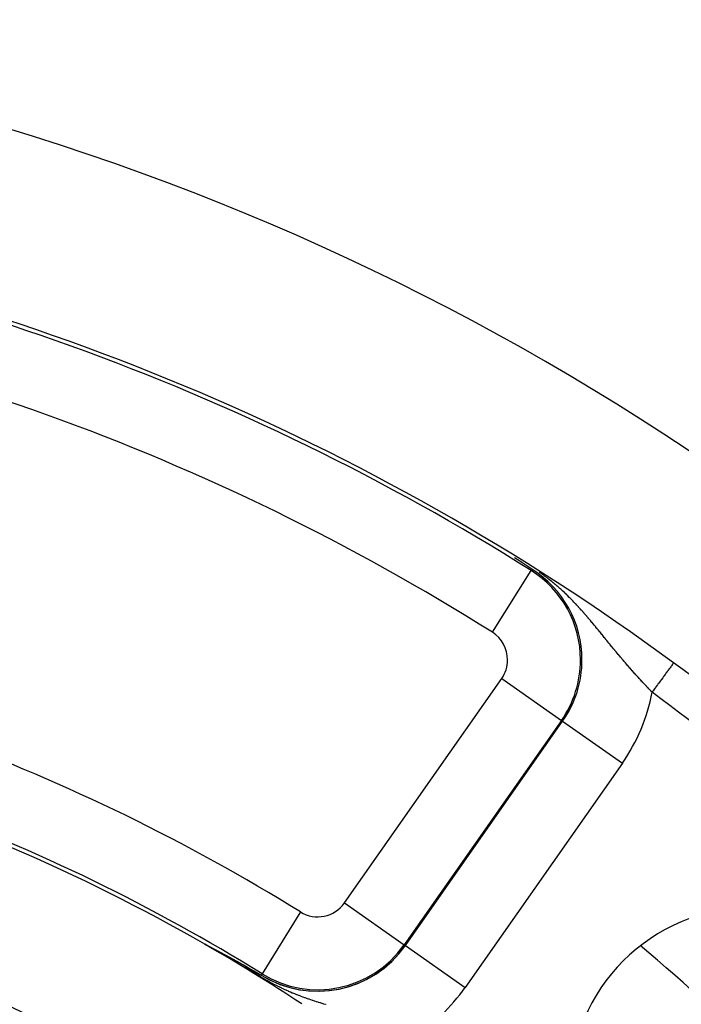
# Model space of a CAD drawing. Extents: x 24 to 816, y -336 to 283.
# Drawn here: x 767 to 785, y 20 to 47 of the extents above; entities that cross this region are included whole.
import ezdxf

# ---------------------------------------------------------------- set-up
doc = ezdxf.new("R2010")
doc.units = 0
doc.linetypes.add('DASHED', pattern=[11.05, 8.7, -2.35])
doc.layers.get('0').update_dxf_attribs({"linetype": 'CONTINUOUS'})
doc.layers.add('NEVIDI', color=4, linetype='DASHED')

msp = doc.modelspace()

# ---------------------------------------------------------------- linework, layer by layer
at = {"color": 2}
for p, q in [((780.331892, 31.754694), (780.217446, 31.829964)), ((780.467904, 31.664701), (780.331892, 31.754694)), ((780.604944, 31.573459), (780.467904, 31.664701)), ((780.69633, 31.51231), (780.604944, 31.573459)), ((771.722624, 21.241163), (771.723682, 21.240688)), ((771.723682, 21.240688), (771.724842, 21.240158)), ((771.727939, 21.236083), (771.724477, 21.238232)), ((771.724842, 21.240158), (771.726098, 21.239575)), ((771.726098, 21.239575), (771.727448, 21.238941)), ((771.727448, 21.238941), (771.728886, 21.238258)), ((771.729476, 21.235184), (771.727939, 21.236083)), ((771.728886, 21.238258), (771.730411, 21.237527)), ((771.730411, 21.237527), (771.731339, 21.23708)), ((771.731339, 21.23708), (771.733229, 21.236164)), ((771.733229, 21.236164), (771.73382, 21.235876)), ((771.73382, 21.235876), (771.735469, 21.23507)), ((771.735469, 21.23507), (771.737308, 21.234166)), ((771.737308, 21.234166), (771.739219, 21.233223)), ((771.739219, 21.233223), (771.741201, 21.23224)), ((771.741201, 21.23224), (771.743249, 21.231221)), ((771.743249, 21.231221), (771.745362, 21.230166)), ((771.745362, 21.230166), (771.747536, 21.229077)), ((771.747536, 21.229077), (771.749767, 21.227956)), ((771.749767, 21.227956), (771.752053, 21.226804)), ((771.752053, 21.226804), (771.754391, 21.225625)), ((771.754391, 21.225625), (771.755521, 21.225053)), ((771.755521, 21.225053), (771.756777, 21.224418)), ((771.756777, 21.224418), (771.759209, 21.223186)), ((771.759209, 21.223186), (771.761686, 21.221929)), ((771.761686, 21.221929), (771.763273, 21.221122)), ((771.763273, 21.221122), (771.764206, 21.220648)), ((771.764206, 21.220648), (771.766768, 21.219343)), ((771.766768, 21.219343), (771.76937, 21.218017)), ((771.76937, 21.218017), (771.772012, 21.216668)), ((771.772012, 21.216668), (771.774691, 21.215298)), ((771.774691, 21.215298), (771.777407, 21.213907)), ((771.777407, 21.213907), (771.780158, 21.212497)), ((771.780158, 21.212497), (771.78064, 21.21225)), ((771.78064, 21.21225), (771.782943, 21.211068)), ((771.782943, 21.211068), (771.78576, 21.20962)), ((771.78576, 21.20962), (771.788608, 21.208155)), ((771.788608, 21.208155), (771.791486, 21.206673)), ((771.791486, 21.206673), (771.794392, 21.205175)), ((771.794392, 21.205175), (771.795056, 21.204833)), ((771.795056, 21.204833), (771.797325, 21.203662)), ((771.797325, 21.203662), (771.800283, 21.202135)), ((771.800283, 21.202135), (771.803266, 21.200593)), ((771.803266, 21.200593), (771.806272, 21.199039)), ((771.806272, 21.199039), (771.807278, 21.198518)), ((771.807278, 21.198518), (771.809299, 21.197473)), ((771.809299, 21.197473), (771.812346, 21.195895)), ((771.812346, 21.195895), (771.815411, 21.194306)), ((771.815411, 21.194306), (771.818495, 21.192708)), ((771.818495, 21.192708), (771.821595, 21.1911)), ((771.821595, 21.1911), (771.824711, 21.189483)), ((771.824711, 21.189483), (771.827843, 21.187856)), ((771.827843, 21.187856), (771.830991, 21.186221)), ((771.830991, 21.186221), (771.834153, 21.184578)), ((771.834153, 21.184578), (771.834787, 21.184248)), ((771.834787, 21.184248), (771.837329, 21.182926)), ((771.837329, 21.182926), (771.840519, 21.181266)), ((771.840519, 21.181266), (771.843721, 21.179599)), ((771.843721, 21.179599), (771.846937, 21.177925)), ((771.846937, 21.177925), (771.850164, 21.176243)), ((771.850164, 21.176243), (771.853403, 21.174555)), ((771.853403, 21.174555), (771.856653, 21.17286)), ((771.856653, 21.17286), (771.859913, 21.171159)), ((771.859913, 21.171159), (771.861138, 21.170519)), ((771.861138, 21.170519), (771.862773, 21.169666)), ((771.862773, 21.169666), (771.863183, 21.169452)), ((771.863183, 21.169452), (771.866462, 21.167739)), ((771.866462, 21.167739), (771.869751, 21.166021)), ((771.869751, 21.166021), (771.871398, 21.16516)), ((771.871398, 21.16516), (771.873048, 21.164298)), ((771.873048, 21.164298), (771.876353, 21.16257)), ((771.876353, 21.16257), (771.879666, 21.160837)), ((771.879666, 21.160837), (771.882987, 21.1591)), ((771.882987, 21.1591), (771.886314, 21.157358)), ((771.886314, 21.157358), (771.889648, 21.155612)), ((771.889648, 21.155612), (771.89106, 21.154872)), ((771.89106, 21.154872), (771.89466, 21.152986)), ((771.89466, 21.152986), (771.896333, 21.152109)), ((771.896333, 21.152109), (771.899684, 21.150352)), ((771.899684, 21.150352), (771.903039, 21.148593)), ((771.903039, 21.148593), (771.906399, 21.14683)), ((771.906399, 21.14683), (771.909764, 21.145064)), ((771.909764, 21.145064), (771.913131, 21.143297)), ((771.913131, 21.143297), (771.916502, 21.141527)), ((771.916502, 21.141527), (771.919606, 21.139896)), ((771.919606, 21.139896), (771.919876, 21.139755)), ((771.919876, 21.139755), (771.923252, 21.137981)), ((771.923252, 21.137981), (771.926629, 21.136206)), ((771.926629, 21.136206), (771.92846, 21.135243)), ((771.92846, 21.135243), (771.930009, 21.134429)), ((771.930009, 21.134429), (771.933389, 21.132652)), ((771.933389, 21.132652), (771.936771, 21.130873)), ((771.936771, 21.130873), (771.940153, 21.129094)), ((771.940153, 21.129094), (771.943534, 21.127315)), ((771.943534, 21.127315), (771.946916, 21.125535)), ((771.946916, 21.125535), (771.948133, 21.124895)), ((771.948133, 21.124895), (771.950297, 21.123756)), ((771.950297, 21.123756), (771.953677, 21.121976)), ((771.953677, 21.121976), (771.957056, 21.120197)), ((771.957056, 21.120197), (771.960435, 21.118417)), ((771.960435, 21.118417), (771.962264, 21.117454)), ((771.962264, 21.117454), (771.963812, 21.116638)), ((771.963812, 21.116638), (771.967188, 21.114859)), ((771.967188, 21.114859), (771.970562, 21.113081)), ((771.970562, 21.113081), (771.973936, 21.111303)), ((771.973936, 21.111303), (771.976768, 21.10981)), ((771.976768, 21.10981), (771.977307, 21.109525)), ((771.977307, 21.109525), (771.980677, 21.107748)), ((771.980677, 21.107748), (771.984044, 21.105972)), ((771.984044, 21.105972), (771.98741, 21.104197)), ((771.98741, 21.104197), (771.990773, 21.102422)), ((771.990773, 21.102422), (771.994134, 21.100648)), ((771.994134, 21.100648), (771.996093, 21.099614)), ((771.996093, 21.099614), (771.997492, 21.098875)), ((771.997492, 21.098875), (772.000848, 21.097104)), ((772.000848, 21.097104), (772.004201, 21.095333)), ((772.004201, 21.095333), (772.005273, 21.094766)), ((772.005273, 21.094766), (772.007551, 21.093563)), ((772.007551, 21.093563), (772.010897, 21.091795)), ((772.010897, 21.091795), (772.014241, 21.090028)), ((772.014241, 21.090028), (772.017581, 21.088263)), ((772.017581, 21.088263), (772.020918, 21.086499)), ((772.020918, 21.086499), (772.024251, 21.084737)), ((772.024251, 21.084737), (772.02758, 21.082976)), ((772.02758, 21.082976), (772.030039, 21.081676)), ((772.030039, 21.081676), (772.033716, 21.07973)), ((772.033716, 21.07973), (772.034227, 21.07946)), ((772.034227, 21.07946), (772.037544, 21.077705)), ((772.037544, 21.077705), (772.040857, 21.075951)), ((772.040857, 21.075951), (772.044165, 21.0742)), ((772.044165, 21.0742), (772.047469, 21.072451)), ((772.047469, 21.072451), (772.050768, 21.070704)), ((772.050768, 21.070704), (772.053165, 21.069434)), ((772.053165, 21.069434), (772.054063, 21.068959)), ((772.054063, 21.068959), (772.057353, 21.067216)), ((772.057353, 21.067216), (772.060638, 21.065475)), ((772.060638, 21.065475), (772.062152, 21.064672)), ((772.062152, 21.064672), (772.063918, 21.063737)), ((772.063918, 21.063737), (772.067193, 21.062)), ((772.067193, 21.062), (772.070464, 21.060266)), ((772.070464, 21.060266), (772.073729, 21.058535)), ((772.073729, 21.058535), (772.076989, 21.056806)), ((772.076989, 21.056806), (772.080244, 21.055079)), ((777.193526, 21.221127), (777.194549, 21.220411)), ((777.227148, 21.197585), (777.228171, 21.196869)), ((772.080244, 21.055079), (772.083493, 21.053355)), ((772.083493, 21.053355), (772.086737, 21.051633)), ((772.086737, 21.051633), (772.089976, 21.049914)), ((772.089976, 21.049914), (772.090493, 21.049639)), ((772.090493, 21.049639), (772.093209, 21.048198)), ((772.093209, 21.048198), (772.096436, 21.046484)), ((772.096436, 21.046484), (772.097837, 21.045739)), ((772.097837, 21.045739), (772.099658, 21.044772)), ((772.099658, 21.044772), (772.102873, 21.043064)), ((772.102873, 21.043064), (772.106083, 21.041358)), ((772.106083, 21.041358), (772.109287, 21.039656)), ((772.109287, 21.039656), (772.112485, 21.037956)), ((772.112485, 21.037956), (772.115676, 21.036259)), ((772.115676, 21.036259), (772.118607, 21.0347)), ((772.118607, 21.0347), (772.118862, 21.034565)), ((772.118862, 21.034565), (772.122041, 21.032874)), ((772.122041, 21.032874), (772.125213, 21.031186)), ((772.125213, 21.031186), (772.12838, 21.029501)), ((772.12838, 21.029501), (772.131539, 21.027819)), ((772.131539, 21.027819), (772.131683, 21.027743)), ((772.131683, 21.027743), (772.134692, 21.026141)), ((772.134692, 21.026141), (772.137839, 21.024465)), ((772.137839, 21.024465), (772.140978, 21.022794)), ((772.140978, 21.022794), (772.144111, 21.021125)), ((772.144111, 21.021125), (772.146612, 21.019793)), ((772.146612, 21.019793), (772.147236, 21.01946)), ((772.147236, 21.01946), (772.150355, 21.017798)), ((772.150355, 21.017798), (772.153466, 21.01614)), ((772.153466, 21.01614), (772.15657, 21.014485)), ((772.15657, 21.014485), (772.159667, 21.012834)), ((772.159667, 21.012834), (772.162757, 21.011187)), ((772.162757, 21.011187), (772.165699, 21.009618)), ((772.165699, 21.009618), (772.165839, 21.009544)), ((772.165839, 21.009544), (772.168913, 21.007904)), ((772.168913, 21.007904), (772.17198, 21.006268)), ((772.17198, 21.006268), (772.17453, 21.004907)), ((772.17453, 21.004907), (772.175039, 21.004636)), ((772.175039, 21.004636), (772.17809, 21.003007)), ((772.17809, 21.003007), (772.181133, 21.001383)), ((772.181133, 21.001383), (772.184169, 20.999763)), ((772.184169, 20.999763), (772.187196, 20.998147)), ((772.187196, 20.998147), (772.190216, 20.996535)), ((772.190216, 20.996535), (772.193227, 20.994926)), ((772.193227, 20.994926), (772.19623, 20.993322)), ((772.19623, 20.993322), (772.199225, 20.991722)), ((772.199225, 20.991722), (772.199795, 20.991418)), ((772.199795, 20.991418), (772.202212, 20.990126)), ((772.202212, 20.990126), (772.205191, 20.988535)), ((772.205191, 20.988535), (772.208162, 20.986947)), ((772.208162, 20.986947), (772.211125, 20.985363)), ((772.211125, 20.985363), (772.212357, 20.984705)), ((772.212357, 20.984705), (772.214079, 20.983784)), ((772.214079, 20.983784), (772.217025, 20.982209)), ((772.217025, 20.982209), (772.219963, 20.980637)), ((772.219963, 20.980637), (772.222893, 20.97907)), ((772.222893, 20.97907), (772.225814, 20.977507)), ((772.225814, 20.977507), (772.228727, 20.975949)), ((772.228727, 20.975949), (772.229612, 20.975475)), ((772.229612, 20.975475), (772.233805, 20.973231)), ((772.233805, 20.973231), (772.234528, 20.972844)), ((772.234528, 20.972844), (772.237417, 20.971298)), ((772.237417, 20.971298), (772.240296, 20.969756)), ((772.240296, 20.969756), (772.243168, 20.968218)), ((772.243168, 20.968218), (772.24603, 20.966685)), ((772.24603, 20.966685), (772.248885, 20.965155)), ((772.248885, 20.965155), (772.251731, 20.963631)), ((772.251731, 20.963631), (772.254568, 20.96211)), ((772.254568, 20.96211), (772.256905, 20.960857)), ((772.256905, 20.960857), (772.257397, 20.960594)), ((772.257397, 20.960594), (772.260217, 20.959082)), ((772.260217, 20.959082), (772.263029, 20.957574)), ((772.263029, 20.957574), (772.265832, 20.956071)), ((772.265832, 20.956071), (772.267928, 20.954946)), ((772.267928, 20.954946), (772.268626, 20.954572)), ((772.268626, 20.954572), (772.271412, 20.953078)), ((772.271412, 20.953078), (772.274189, 20.951588)), ((772.274189, 20.951588), (772.276957, 20.950102)), ((772.276957, 20.950102), (772.279716, 20.948621)), ((772.279716, 20.948621), (772.282467, 20.947145)), ((772.282467, 20.947145), (772.283963, 20.946341)), ((772.283963, 20.946341), (772.285208, 20.945673)), ((772.285208, 20.945673), (772.287941, 20.944205)), ((772.287941, 20.944205), (772.290665, 20.942742)), ((772.290665, 20.942742), (772.29338, 20.941284)), ((772.29338, 20.941284), (772.296086, 20.93983)), ((772.296086, 20.93983), (772.298783, 20.938381)), ((772.298783, 20.938381), (772.30147, 20.936937)), ((772.30147, 20.936937), (772.302215, 20.936536)), ((772.302215, 20.936536), (772.304149, 20.935497)), ((772.304149, 20.935497), (772.306819, 20.934062)), ((772.306819, 20.934062), (772.30948, 20.932632)), ((772.30948, 20.932632), (772.31087, 20.931884)), ((772.31087, 20.931884), (772.312131, 20.931206)), ((772.312131, 20.931206), (772.314774, 20.929785)), ((772.314774, 20.929785), (772.317408, 20.928368)), ((772.317408, 20.928368), (772.320032, 20.926956)), ((772.320032, 20.926956), (772.322648, 20.925549)), ((772.322648, 20.925549), (772.325256, 20.924146)), ((772.325256, 20.924146), (772.327854, 20.922748)), ((772.327854, 20.922748), (772.330443, 20.921354)), ((772.330443, 20.921354), (772.333024, 20.919964)), ((772.333024, 20.919964), (772.335596, 20.91858)), ((772.335596, 20.91858), (772.336594, 20.918042)), ((772.336594, 20.918042), (772.337508, 20.91755)), ((772.337508, 20.91755), (772.340289, 20.916052)), ((772.340289, 20.916052), (772.340714, 20.915823)), ((772.340714, 20.915823), (772.34326, 20.914452)), ((772.34326, 20.914452), (772.345797, 20.913085)), ((772.345797, 20.913085), (772.348326, 20.911722)), ((772.348326, 20.911722), (772.350846, 20.910364)), ((772.350846, 20.910364), (772.353358, 20.90901)), ((772.353358, 20.90901), (772.355861, 20.90766)), ((772.355861, 20.90766), (772.358355, 20.906315)), ((772.358355, 20.906315), (772.360841, 20.904974)), ((772.360841, 20.904974), (772.363318, 20.903638)), ((772.363318, 20.903638), (772.363937, 20.903304)), ((772.363937, 20.903304), (772.365787, 20.902306)), ((772.365787, 20.902306), (772.368248, 20.900978)), ((772.368248, 20.900978), (772.3707, 20.899654)), ((772.3707, 20.899654), (772.371276, 20.899343)), ((772.371276, 20.899343), (772.373144, 20.898335)), ((772.373144, 20.898335), (772.375579, 20.89702)), ((772.375579, 20.89702), (772.378006, 20.895709)), ((772.378006, 20.895709), (772.380425, 20.894403)), ((772.380425, 20.894403), (772.382835, 20.893101)), ((772.382835, 20.893101), (772.385237, 20.891803)), ((772.385237, 20.891803), (772.387631, 20.890509)), ((772.387631, 20.890509), (772.390017, 20.88922)), ((772.390017, 20.88922), (772.390136, 20.889155)), ((772.390136, 20.889155), (772.392394, 20.887934)), ((772.392394, 20.887934), (772.394763, 20.886653)), ((772.394763, 20.886653), (772.397124, 20.885377)), ((772.397124, 20.885377), (772.399476, 20.884104)), ((772.399476, 20.884104), (772.401821, 20.882836)), ((772.401821, 20.882836), (772.404157, 20.881571)), ((772.404157, 20.881571), (772.406194, 20.880469)), ((772.406194, 20.880469), (772.406485, 20.880311)), ((772.406485, 20.880311), (772.408805, 20.879056)), ((772.408805, 20.879056), (772.411117, 20.877804)), ((772.411117, 20.877804), (772.413421, 20.876556)), ((772.413421, 20.876556), (772.415716, 20.875313)), ((772.415716, 20.875313), (772.416198, 20.875052)), ((772.416198, 20.875052), (772.418004, 20.874074)), ((772.418004, 20.874074), (772.420283, 20.872839)), ((772.420283, 20.872839), (772.422555, 20.871608)), ((772.422555, 20.871608), (772.424818, 20.870381)), ((772.424818, 20.870381), (772.427073, 20.869159)), ((772.427073, 20.869159), (772.429321, 20.86794)), ((772.429321, 20.86794), (772.43156, 20.866726)), ((772.43156, 20.866726), (772.433791, 20.865516)), ((772.433791, 20.865516), (772.436015, 20.864309)), ((772.436015, 20.864309), (772.43823, 20.863108)), ((772.43823, 20.863108), (772.440438, 20.86191)), ((772.440438, 20.86191), (772.441465, 20.861352)), ((772.441465, 20.861352), (772.441934, 20.861098)), ((772.441934, 20.861098), (772.443312, 20.860349)), ((772.443312, 20.860349), (772.444829, 20.859526)), ((772.444829, 20.859526), (772.447012, 20.858341)), ((772.447012, 20.858341), (772.449188, 20.85716)), ((772.449188, 20.85716), (772.451356, 20.855982)), ((772.451356, 20.855982), (772.453516, 20.854809)), ((772.453516, 20.854809), (772.455668, 20.85364)), ((772.455668, 20.85364), (772.457812, 20.852475)), ((772.457812, 20.852475), (772.459948, 20.851314)), ((772.459948, 20.851314), (772.462077, 20.850158)), ((772.462077, 20.850158), (772.464197, 20.849005)), ((772.464197, 20.849005), (772.46631, 20.847856)), ((772.46631, 20.847856), (772.467481, 20.84722)), ((772.467481, 20.84722), (772.468416, 20.846711)), ((772.468416, 20.846711), (772.470514, 20.845571)), ((772.470514, 20.845571), (772.472604, 20.844434)), ((772.472604, 20.844434), (772.474686, 20.843301)), ((772.474686, 20.843301), (772.476762, 20.842172)), ((772.476762, 20.842172), (772.477057, 20.842011)), ((772.477057, 20.842011), (772.478829, 20.841047)), ((772.478829, 20.841047), (772.48089, 20.839926)), ((772.48089, 20.839926), (772.482943, 20.838808)), ((772.482943, 20.838808), (772.484988, 20.837694)), ((772.484988, 20.837694), (772.487027, 20.836585)), ((772.487027, 20.836585), (772.489058, 20.835478)), ((772.489058, 20.835478), (772.491082, 20.834376)), ((772.491082, 20.834376), (772.492763, 20.83346)), ((772.492763, 20.83346), (772.493099, 20.833277)), ((772.493099, 20.833277), (772.495108, 20.832183)), ((772.495108, 20.832183), (772.497111, 20.831091)), ((772.497111, 20.831091), (772.499107, 20.830004)), ((772.499107, 20.830004), (772.501095, 20.82892)), ((772.501095, 20.82892), (772.503077, 20.827839)), ((772.503077, 20.827839), (772.505052, 20.826762)), ((772.505052, 20.826762), (772.50702, 20.825689)), ((772.50702, 20.825689), (772.508981, 20.824619)), ((772.508981, 20.824619), (772.510935, 20.823553)), ((772.510935, 20.823553), (772.512883, 20.82249)), ((772.512883, 20.82249), (772.513182, 20.822327)), ((772.513182, 20.822327), (772.514823, 20.821431)), ((772.514823, 20.821431), (772.516758, 20.820375)), ((772.516758, 20.820375), (772.517892, 20.819756)), ((772.517892, 20.819756), (772.518685, 20.819323)), ((772.518685, 20.819323), (772.520606, 20.818274)), ((772.520606, 20.818274), (772.52252, 20.817228)), ((772.52252, 20.817228), (772.524428, 20.816186)), ((772.524428, 20.816186), (772.52633, 20.815147)), ((772.52633, 20.815147), (772.527933, 20.814271)), ((772.527933, 20.814271), (772.528224, 20.814111)), ((772.528224, 20.814111), (772.530113, 20.813079)), ((772.530113, 20.813079), (772.531995, 20.81205)), ((772.531995, 20.81205), (772.533871, 20.811025)), ((772.533871, 20.811025), (772.53574, 20.810002)), ((772.53574, 20.810002), (772.537604, 20.808983)), ((772.537604, 20.808983), (772.539461, 20.807967)), ((772.539461, 20.807967), (772.541312, 20.806954)), ((772.541312, 20.806954), (772.542696, 20.806196)), ((772.542696, 20.806196), (772.543156, 20.805944)), ((772.543156, 20.805944), (772.544995, 20.804938)), ((772.544995, 20.804938), (772.546827, 20.803934)), ((772.546827, 20.803934), (772.548654, 20.802934)), ((772.548654, 20.802934), (772.549978, 20.802209)), ((772.549978, 20.802209), (772.550474, 20.801937)), ((772.550474, 20.801937), (772.552289, 20.800943)), ((772.552289, 20.800943), (772.554097, 20.799952)), ((772.554097, 20.799952), (772.5559, 20.798964)), ((772.5559, 20.798964), (772.557697, 20.797978)), ((772.557697, 20.797978), (772.559488, 20.796996)), ((772.559488, 20.796996), (772.561273, 20.796017)), ((772.561273, 20.796017), (772.563052, 20.795041)), ((772.563052, 20.795041), (772.564826, 20.794068)), ((772.564826, 20.794068), (772.566594, 20.793098)), ((772.566594, 20.793098), (772.567366, 20.792674)), ((772.567366, 20.792674), (772.568356, 20.79213)), ((772.568356, 20.79213), (772.570113, 20.791166)), ((772.570113, 20.791166), (772.571864, 20.790204)), ((772.571864, 20.790204), (772.57361, 20.789245)), ((772.57361, 20.789245), (772.57535, 20.788289)), ((772.57535, 20.788289), (772.577084, 20.787336)), ((772.577084, 20.787336), (772.578814, 20.786385)), ((772.578814, 20.786385), (772.580537, 20.785437)), ((772.580537, 20.785437), (772.582256, 20.784492)), ((772.582256, 20.784492), (772.583969, 20.78355)), ((772.583969, 20.78355), (772.585677, 20.78261)), ((772.585677, 20.78261), (772.587379, 20.781674)), ((772.587379, 20.781674), (772.587534, 20.781589)), ((772.587534, 20.781589), (772.589077, 20.780739)), ((772.589077, 20.780739), (772.590769, 20.779808)), ((772.590769, 20.779808), (772.591781, 20.77925)), ((772.591781, 20.77925), (772.592456, 20.778879)), ((772.592456, 20.778879), (772.594137, 20.777952)), ((772.594137, 20.777952), (772.595814, 20.777029)), ((772.595814, 20.777029), (772.597485, 20.776107)), ((772.597485, 20.776107), (772.599152, 20.775189)), ((772.599152, 20.775189), (772.599389, 20.775058)), ((772.599389, 20.775058), (772.600813, 20.774273)), ((772.600813, 20.774273), (772.602469, 20.773359)), ((772.602469, 20.773359), (772.604121, 20.772448)), ((772.604121, 20.772448), (772.605767, 20.77154)), ((772.605767, 20.77154), (772.607409, 20.770634)), ((772.607409, 20.770634), (772.609046, 20.769731)), ((772.609046, 20.769731), (772.610677, 20.76883)), ((772.610677, 20.76883), (772.612304, 20.767931)), ((772.612304, 20.767931), (772.613927, 20.767035)), ((772.613927, 20.767035), (772.615544, 20.766141)), ((772.615544, 20.766141), (772.616121, 20.765823)), ((772.616121, 20.765823), (772.617157, 20.76525)), ((772.617157, 20.76525), (772.618765, 20.764361)), ((772.618765, 20.764361), (772.620368, 20.763475)), ((772.620368, 20.763475), (772.621966, 20.762591)), ((772.621966, 20.762591), (772.62356, 20.76171)), ((772.62356, 20.76171), (772.625149, 20.76083)), ((772.625149, 20.76083), (772.626101, 20.760304)), ((772.626101, 20.760304), (772.626734, 20.759954)), ((772.626734, 20.759954), (772.628314, 20.759079)), ((772.628314, 20.759079), (772.62989, 20.758207)), ((772.62989, 20.758207), (772.631461, 20.757337)), ((772.631461, 20.757337), (772.633027, 20.75647)), ((772.633027, 20.75647), (772.634589, 20.755604)), ((772.634589, 20.755604), (772.636147, 20.754742)), ((772.636147, 20.754742), (772.6377, 20.753881)), ((772.6377, 20.753881), (772.639249, 20.753023)), ((772.639249, 20.753023), (772.640242, 20.752472)), ((772.640242, 20.752472), (772.640793, 20.752166)), ((772.640793, 20.752166), (772.642333, 20.751313)), ((772.642333, 20.751313), (772.643869, 20.750461)), ((772.643869, 20.750461), (772.645401, 20.749611)), ((772.645401, 20.749611), (772.646928, 20.748764)), ((772.646928, 20.748764), (772.648451, 20.747919)), ((772.648451, 20.747919), (772.64997, 20.747076)), ((772.64997, 20.747076), (772.651484, 20.746236)), ((772.651484, 20.746236), (772.652995, 20.745397)), ((772.652995, 20.745397), (772.654501, 20.744561)), ((772.654501, 20.744561), (772.656003, 20.743726)), ((772.656003, 20.743726), (772.657502, 20.742894)), ((772.657502, 20.742894), (772.658996, 20.742064)), ((772.658996, 20.742064), (772.660486, 20.741236)), ((772.660486, 20.741236), (772.661548, 20.740646)), ((772.661548, 20.740646), (772.661972, 20.74041)), ((772.661972, 20.74041), (772.663454, 20.739586)), ((772.663454, 20.739586), (772.664194, 20.739175)), ((772.664194, 20.739175), (772.666079, 20.738127)), ((772.666079, 20.738127), (772.666407, 20.737945)), ((772.666407, 20.737945), (772.667877, 20.737127)), ((772.667877, 20.737127), (772.669344, 20.736311)), ((772.669344, 20.736311), (772.670806, 20.735497)), ((772.670806, 20.735497), (772.672265, 20.734685)), ((772.672265, 20.734685), (772.67372, 20.733876)), ((772.67372, 20.733876), (772.675172, 20.733068)), ((772.675172, 20.733068), (772.676619, 20.732262)), ((772.676619, 20.732262), (772.678063, 20.731458)), ((772.678063, 20.731458), (772.679504, 20.730655)), ((772.679504, 20.730655), (772.680941, 20.729855)), ((772.680941, 20.729855), (772.682374, 20.729057)), ((772.682374, 20.729057), (772.683803, 20.72826)), ((772.683803, 20.72826), (772.685229, 20.727466)), ((772.685229, 20.727466), (772.686652, 20.726673)), ((772.686652, 20.726673), (772.687961, 20.725942)), ((772.687961, 20.725942), (772.68807, 20.725882)), ((772.68807, 20.725882), (772.689486, 20.725092)), ((772.689486, 20.725092), (772.690898, 20.724305)), ((772.690898, 20.724305), (772.692307, 20.723519)), ((772.692307, 20.723519), (772.693712, 20.722735)), ((772.693712, 20.722735), (772.695114, 20.721953)), ((772.695114, 20.721953), (772.696512, 20.721172)), ((772.696512, 20.721172), (772.697908, 20.720393)), ((772.697908, 20.720393), (772.6993, 20.719616)), ((772.6993, 20.719616), (772.700688, 20.718841)), ((772.700688, 20.718841), (772.702074, 20.718067)), ((772.702074, 20.718067), (772.703456, 20.717295)), ((772.703456, 20.717295), (772.704835, 20.716524)), ((772.704835, 20.716524), (772.706212, 20.715755)), ((772.706212, 20.715755), (772.707585, 20.714988)), ((772.707585, 20.714988), (772.708954, 20.714222)), ((772.708954, 20.714222), (772.710321, 20.713458)), ((772.710321, 20.713458), (772.711685, 20.712695)), ((772.711685, 20.712695), (772.713046, 20.711934)), ((772.713046, 20.711934), (772.714404, 20.711174)), ((772.714404, 20.711174), (772.715759, 20.710416)), ((772.715759, 20.710416), (772.716822, 20.709821)), ((772.716822, 20.709821), (772.717112, 20.709659)), ((772.717112, 20.709659), (772.718461, 20.708903)), ((772.718461, 20.708903), (772.719808, 20.708149)), ((772.719808, 20.708149), (772.721151, 20.707397)), ((772.721151, 20.707397), (772.722493, 20.706646)), ((772.722493, 20.706646), (772.723831, 20.705896)), ((772.723831, 20.705896), (772.725167, 20.705147)), ((772.725167, 20.705147), (772.7265, 20.7044)), ((772.7265, 20.7044), (772.72783, 20.703654)), ((772.72783, 20.703654), (772.729158, 20.70291)), ((772.729158, 20.70291), (772.730483, 20.702167)), ((772.730483, 20.702167), (772.731806, 20.701425)), ((772.731806, 20.701425), (772.733126, 20.700684)), ((772.733126, 20.700684), (772.734443, 20.699944)), ((772.734443, 20.699944), (772.735321, 20.699452)), ((772.735321, 20.699452), (772.735759, 20.699206)), ((772.735759, 20.699206), (772.737072, 20.698469)), ((772.737072, 20.698469), (772.738382, 20.697732)), ((772.738382, 20.697732), (772.73969, 20.696997)), ((772.73969, 20.696997), (772.740996, 20.696264)), ((772.740996, 20.696264), (772.7423, 20.695531)), ((772.7423, 20.695531), (772.743601, 20.694799)), ((772.743601, 20.694799), (772.744901, 20.694068)), ((772.744901, 20.694068), (772.746198, 20.693339)), ((772.746198, 20.693339), (772.747493, 20.69261)), ((772.747493, 20.69261), (772.748785, 20.691882)), ((772.748785, 20.691882), (772.750076, 20.691156)), ((772.750076, 20.691156), (772.751181, 20.690534)), ((772.751181, 20.690534), (772.751365, 20.69043)), ((772.751365, 20.69043), (772.752652, 20.689705)), ((772.752652, 20.689705), (772.753937, 20.688981)), ((772.753937, 20.688981), (772.755219, 20.688258)), ((772.755219, 20.688258), (772.756501, 20.687536)), ((772.756501, 20.687536), (772.75778, 20.686814)), ((772.75778, 20.686814), (772.758941, 20.686159)), ((772.758941, 20.686159), (772.759057, 20.686093)), ((772.759057, 20.686093), (772.760333, 20.685373)), ((772.760333, 20.685373), (772.761607, 20.684654)), ((772.761607, 20.684654), (772.76288, 20.683935)), ((772.76288, 20.683935), (772.76415, 20.683217)), ((772.76415, 20.683217), (772.76542, 20.6825)), ((772.76542, 20.6825), (772.766688, 20.681783)), ((772.766688, 20.681783), (772.767411, 20.681374)), ((772.767411, 20.681374), (772.767954, 20.681067)), ((772.767954, 20.681067), (772.769219, 20.680351)), ((772.769219, 20.680351), (772.770482, 20.679636)), ((772.770482, 20.679636), (772.771744, 20.678922)), ((772.771744, 20.678922), (772.773005, 20.678208)), ((772.773005, 20.678208), (772.774265, 20.677494)), ((772.774265, 20.677494), (772.775523, 20.676781)), ((772.775523, 20.676781), (772.77678, 20.676068)), ((772.77678, 20.676068), (772.778036, 20.675355)), ((772.778036, 20.675355), (772.779291, 20.674643)), ((772.779291, 20.674643), (772.780545, 20.673931)), ((772.780545, 20.673931), (772.781798, 20.673219)), ((772.781798, 20.673219), (772.782595, 20.672767)), ((772.782595, 20.672767), (772.78305, 20.672508)), ((772.78305, 20.672508), (772.784301, 20.671797)), ((772.784301, 20.671797), (772.785551, 20.671086)), ((772.785551, 20.671086), (772.7868, 20.670375)), ((772.7868, 20.670375), (772.788049, 20.669664)), ((772.788049, 20.669664), (772.789296, 20.668953)), ((772.789296, 20.668953), (772.790543, 20.668243)), ((772.790543, 20.668243), (772.79179, 20.667532)), ((772.79179, 20.667532), (772.793035, 20.666822)), ((772.793035, 20.666822), (772.794281, 20.666111)), ((772.794281, 20.666111), (772.795525, 20.6654)), ((772.795525, 20.6654), (772.796769, 20.66469)), ((772.796769, 20.66469), (772.797391, 20.664334)), ((772.797391, 20.664334), (772.798013, 20.663979)), ((772.798013, 20.663979), (772.799257, 20.663268)), ((772.799257, 20.663268), (772.8005, 20.662557)), ((772.8005, 20.662557), (772.801742, 20.661845)), ((772.801742, 20.661845), (772.802985, 20.661134)), ((772.802985, 20.661134), (772.804227, 20.660422)), ((772.804227, 20.660422), (772.805469, 20.65971)), ((772.805469, 20.65971), (772.806504, 20.659116)), ((772.806504, 20.659116), (772.806711, 20.658997)), ((772.806711, 20.658997), (772.807953, 20.658284)), ((772.807953, 20.658284), (772.809195, 20.657571)), ((772.809194, 20.657575), (772.977964, 20.561266)), ((772.977964, 20.561266), (773.073514, 20.506426)), ((773.073514, 20.506426), (773.247594, 20.405889)), ((773.247594, 20.405889), (773.277622, 20.388462))]:
    msp.add_line(p, q, dxfattribs=at)
for centre, radius, start, end in [((746.069842, -23.417175), 70, 8.841531, 171.158469), ((746.069842, -23.417175), 65, 53.672597, 80.921536), ((746.069842, -23.417175), 65, 36.327403, 53.672597), ((746.069842, -23.417175), 51.5, 60.11602, 86.388797), ((746.069842, -23.417175), 47.5, 0, 180), ((786.728481, 17.241465), 5, 0, 180), ((746.069842, -23.417175), 45.5, 0, 180), ((746.069842, -23.417175), 51.5, 56.640864, 60.11602), ((774.824906, 22.879653), 2.931378, 237.477765, 325), ((774.824906, 22.879653), 2.932596, 238.155491, 325), ((774.824906, 22.879653), 2.8928, 238.155491, 325)]:
    msp.add_arc(centre, radius, start, end, dxfattribs=at)
at = {"layer": 'NEVIDI', "color": 7, "linetype": 'CONTINUOUS'}
for p, q in [((779.609221, 29.787783), (780.675108, 31.478645)), ((780.675108, 31.478645), (780.69633, 31.51231)), ((780.964998, 31.385818), (780.902458, 31.429652)), ((780.973944, 31.379436), (780.964998, 31.385818)), ((781.033432, 31.336275), (780.973944, 31.379436)), ((781.04187, 31.330052), (781.033432, 31.336275)), ((781.098649, 31.287522), (781.04187, 31.330052)), ((781.106453, 31.281588), (781.098649, 31.287522)), ((781.149403, 31.248542), (781.106453, 31.281588)), ((781.16062, 31.239803), (781.149403, 31.248542)), ((781.168061, 31.233981), (781.16062, 31.239803)), ((781.219719, 31.193008), (781.168061, 31.233981)), ((781.227087, 31.187082), (781.219719, 31.193008)), ((781.276676, 31.146663), (781.227087, 31.187082)), ((781.283766, 31.140805), (781.276676, 31.146663)), ((781.33155, 31.100812), (781.283766, 31.140805)), ((781.338429, 31.094981), (781.33155, 31.100812)), ((781.384558, 31.055403), (781.338429, 31.094981)), ((781.391166, 31.049666), (781.384558, 31.055403)), ((781.435736, 31.010523), (781.391166, 31.049666)), ((781.442347, 31.004651), (781.435736, 31.010523)), ((781.462279, 30.986841), (781.442347, 31.004651)), ((781.485714, 30.965701), (781.462279, 30.986841)), ((781.492034, 30.959962), (781.485714, 30.965701)), ((781.492225, 30.959789), (781.492034, 30.959962)), ((781.534319, 30.921156), (781.492225, 30.959789)), ((781.540604, 30.915328), (781.534319, 30.921156)), ((781.581778, 30.876761), (781.540604, 30.915328)), ((781.587929, 30.870943), (781.581778, 30.876761)), ((781.628147, 30.832535), (781.587929, 30.870943)), ((781.634174, 30.826725), (781.628147, 30.832535)), ((781.673525, 30.788443), (781.634174, 30.826725)), ((781.67941, 30.782667), (781.673525, 30.788443)), ((781.717951, 30.7445), (781.67941, 30.782667)), ((781.723718, 30.73874), (781.717951, 30.7445)), ((781.761501, 30.700672), (781.723718, 30.73874)), ((781.765642, 30.696467), (781.761501, 30.700672)), ((781.767169, 30.694914), (781.765642, 30.696467)), ((781.804237, 30.656944), (781.767169, 30.694914)), ((781.809788, 30.651213), (781.804237, 30.656944)), ((781.84604, 30.613493), (781.809788, 30.651213)), ((781.851651, 30.60761), (781.84604, 30.613493)), ((781.877403, 30.580461), (781.851651, 30.60761)), ((781.887316, 30.569943), (781.877403, 30.580461)), ((781.892828, 30.56408), (781.887316, 30.569943)), ((781.927809, 30.526609), (781.892828, 30.56408)), ((781.933254, 30.520737), (781.927809, 30.526609)), ((781.96771, 30.483329), (781.933254, 30.520737)), ((781.973075, 30.477467), (781.96771, 30.483329)), ((782.007093, 30.440063), (781.973075, 30.477467)), ((782.01229, 30.434315), (782.007093, 30.440063)), ((782.045732, 30.397108), (782.01229, 30.434315)), ((782.050942, 30.391279), (782.045732, 30.397108)), ((782.065698, 30.374721), (782.050942, 30.391279)), ((782.083934, 30.354166), (782.065698, 30.374721)), ((782.089058, 30.348371), (782.083934, 30.354166)), ((782.121644, 30.311337), (782.089058, 30.348371)), ((782.126673, 30.305594), (782.121644, 30.311337)), ((782.158782, 30.268752), (782.126673, 30.305594)), ((782.163789, 30.262981), (782.158782, 30.268752)), ((782.193791, 30.228261), (782.163789, 30.262981)), ((782.195564, 30.226202), (782.193791, 30.228261)), ((782.200555, 30.220401), (782.195564, 30.226202)), ((782.231915, 30.183806), (782.200555, 30.220401)), ((782.236807, 30.178075), (782.231915, 30.183806)), ((782.267893, 30.14153), (782.236807, 30.178075)), ((782.272747, 30.135804), (782.267893, 30.14153)), ((782.303495, 30.099409), (782.272747, 30.135804)), ((782.308294, 30.093711), (782.303495, 30.099409)), ((782.338715, 30.057482), (782.308294, 30.093711)), ((782.343464, 30.05181), (782.338715, 30.057482)), ((782.373094, 30.016329), (782.343464, 30.05181)), ((782.373554, 30.015777), (782.373094, 30.016329)), ((782.378309, 30.010068), (782.373554, 30.015777)), ((782.408252, 29.974035), (782.378309, 30.010068)), ((782.412928, 29.968395), (782.408252, 29.974035)), ((782.442437, 29.932731), (782.412928, 29.968395)), ((782.447195, 29.92697), (782.442437, 29.932731)), ((782.472984, 29.895691), (782.447195, 29.92697)), ((782.476546, 29.891364), (782.472984, 29.895691)), ((782.481145, 29.885776), (782.476546, 29.891364)), ((782.510217, 29.850398), (782.481145, 29.885776)), ((782.514906, 29.844684), (782.510217, 29.850398)), ((782.543713, 29.809537), (782.514906, 29.844684)), ((782.548384, 29.803831), (782.543713, 29.809537)), ((782.57704, 29.768795), (782.548384, 29.803831)), ((782.581628, 29.763181), (782.57704, 29.768795)), ((782.610062, 29.72836), (782.581628, 29.763181)), ((782.614674, 29.722709), (782.610062, 29.72836)), ((782.642934, 29.688062), (782.614674, 29.722709)), ((782.647519, 29.682439), (782.642934, 29.688062)), ((782.675655, 29.647921), (782.647519, 29.682439)), ((782.680124, 29.642438), (782.675655, 29.647921)), ((782.706127, 29.610531), (782.680124, 29.642438)), ((782.708211, 29.607974), (782.706127, 29.610531)), ((782.712654, 29.602522), (782.708211, 29.607974)), ((782.730434, 29.580709), (782.712654, 29.602522)), ((782.740541, 29.568311), (782.730434, 29.580709)), ((782.745031, 29.562804), (782.740541, 29.568311)), ((782.772812, 29.528746), (782.745031, 29.562804)), ((782.777181, 29.523392), (782.772812, 29.528746)), ((782.804929, 29.48941), (782.777181, 29.523392)), ((782.809266, 29.484102), (782.804929, 29.48941)), ((782.836832, 29.450392), (782.809266, 29.484102)), ((782.841286, 29.444951), (782.836832, 29.450392)), ((782.868816, 29.411349), (782.841286, 29.444951)), ((782.873147, 29.406068), (782.868816, 29.411349)), ((782.900598, 29.372636), (782.873147, 29.406068)), ((782.904913, 29.367387), (782.900598, 29.372636)), ((782.932321, 29.334093), (782.904913, 29.367387)), ((782.936613, 29.328886), (782.932321, 29.334093)), ((782.964034, 29.295672), (782.936613, 29.328886)), ((782.968328, 29.290478), (782.964034, 29.295672)), ((782.975351, 29.281989), (782.968328, 29.290478)), ((782.995664, 29.25747), (782.975351, 29.281989)), ((782.999949, 29.252305), (782.995664, 29.25747)), ((783.027318, 29.21937), (782.999949, 29.252305)), ((783.031597, 29.214231), (783.027318, 29.21937)), ((783.058993, 29.181386), (783.031597, 29.214231)), ((783.063285, 29.17625), (783.058993, 29.181386)), ((783.090723, 29.143484), (783.063285, 29.17625)), ((783.095022, 29.138361), (783.090723, 29.143484)), ((783.097408, 29.135519), (783.095022, 29.138361)), ((783.122559, 29.105615), (783.097408, 29.135519)), ((783.126861, 29.10051), (783.122559, 29.105615)), ((783.154396, 29.06791), (783.126861, 29.10051)), ((783.158711, 29.062812), (783.154396, 29.06791)), ((783.186297, 29.030297), (783.158711, 29.062812)), ((783.19062, 29.025213), (783.186297, 29.030297)), ((783.213611, 28.998227), (783.19062, 29.025213)), ((783.218262, 28.992778), (783.213611, 28.998227)), ((783.222526, 28.987787), (783.218262, 28.992778)), ((783.250227, 28.955431), (783.222526, 28.987787)), ((783.254567, 28.950372), (783.250227, 28.955431)), ((783.282315, 28.918111), (783.254567, 28.950372)), ((783.286663, 28.913068), (783.282315, 28.918111)), ((783.314454, 28.880906), (783.286663, 28.913068)), ((784.533042, 28.891675), (784.516833, 28.869631)), ((784.542714, 28.904829), (784.533042, 28.891675)), ((784.546506, 28.909985), (784.542714, 28.904829)), ((784.557636, 28.925122), (784.546506, 28.909985)), ((784.563788, 28.933489), (784.557636, 28.925122)), ((784.566048, 28.936562), (784.563788, 28.933489)), ((784.571918, 28.944545), (784.566048, 28.936562)), ((784.5744, 28.94792), (784.571918, 28.944545)), ((784.575095, 28.948865), (784.5744, 28.94792)), ((783.318808, 28.875879), (783.314454, 28.880906)), ((783.34655, 28.843924), (783.318808, 28.875879)), ((783.350908, 28.838916), (783.34655, 28.843924)), ((783.378678, 28.807079), (783.350908, 28.838916)), ((783.383029, 28.802103), (783.378678, 28.807079)), ((783.410831, 28.770382), (783.383029, 28.802103)), ((783.415186, 28.765424), (783.410831, 28.770382)), ((783.442972, 28.733872), (783.415186, 28.765424)), ((783.447319, 28.728947), (783.442972, 28.733872)), ((783.447952, 28.72823), (783.447319, 28.728947)), ((783.475089, 28.697562), (783.447952, 28.72823)), ((783.479427, 28.692671), (783.475089, 28.697562)), ((783.507212, 28.661419), (783.479427, 28.692671)), ((783.511564, 28.656536), (783.507212, 28.661419)), ((783.539369, 28.625407), (783.511564, 28.656536)), ((783.543724, 28.620543), (783.539369, 28.625407)), ((783.571438, 28.589663), (783.543724, 28.620543)), ((784.343041, 28.633279), (784.310003, 28.588348)), ((784.364529, 28.662501), (784.343041, 28.633279)), ((784.373219, 28.67432), (784.364529, 28.662501)), ((784.402757, 28.71449), (784.373219, 28.67432)), ((784.42176, 28.740335), (784.402757, 28.71449)), ((784.42942, 28.750751), (784.42176, 28.740335)), ((784.454852, 28.785338), (784.42942, 28.750751)), ((784.471001, 28.807301), (784.454852, 28.785338)), ((784.477548, 28.816205), (784.471001, 28.807301)), ((784.498576, 28.844801), (784.477548, 28.816205)), ((784.511583, 28.862491), (784.498576, 28.844801)), ((784.516833, 28.869631), (784.511583, 28.862491)), ((775.557243, 22.366865), (779.864807, 28.518704)), ((779.864807, 28.518704), (781.502113, 27.37225)), ((783.575778, 28.584837), (783.571438, 28.589663)), ((783.603506, 28.554082), (783.575778, 28.584837)), ((783.607849, 28.549276), (783.603506, 28.554082)), ((783.611652, 28.545069), (783.607849, 28.549276)), ((783.635618, 28.518614), (783.611652, 28.545069)), ((783.639963, 28.513827), (783.635618, 28.518614)), ((783.667861, 28.483162), (783.639963, 28.513827)), ((783.67207, 28.478546), (783.667861, 28.483162)), ((783.679428, 28.470483), (783.67207, 28.478546)), ((783.699882, 28.448111), (783.679428, 28.470483)), ((783.704226, 28.443369), (783.699882, 28.448111)), ((783.732049, 28.413056), (783.704226, 28.443369)), ((783.736406, 28.408319), (783.732049, 28.413056)), ((783.764209, 28.37816), (783.736406, 28.408319)), ((783.768589, 28.373419), (783.764209, 28.37816)), ((783.796409, 28.34337), (783.768589, 28.373419)), ((784.156618, 28.379748), (784.129993, 28.34354)), ((784.16717, 28.394099), (784.156618, 28.379748)), ((784.205423, 28.446122), (784.16717, 28.394099)), ((784.230808, 28.480645), (784.205423, 28.446122)), ((784.240896, 28.494364), (784.230808, 28.480645)), ((784.276866, 28.543282), (784.240896, 28.494364)), ((784.30037, 28.575247), (784.276866, 28.543282)), ((784.310003, 28.588348), (784.30037, 28.575247)), ((783.800765, 28.338675), (783.796409, 28.34337)), ((783.828585, 28.308751), (783.800765, 28.338675)), ((783.832941, 28.304076), (783.828585, 28.308751)), ((783.860844, 28.274184), (783.832941, 28.304076)), ((783.865212, 28.269514), (783.860844, 28.274184)), ((783.893091, 28.239767), (783.865212, 28.269514)), ((783.897463, 28.23511), (783.893091, 28.239767)), ((783.907537, 28.224391), (783.897463, 28.23511)), ((783.925458, 28.205353), (783.907537, 28.224391)), ((783.929831, 28.200712), (783.925458, 28.205353)), ((783.957847, 28.171041), (783.929831, 28.200712)), ((783.962232, 28.166405), (783.957847, 28.171041)), ((783.983349, 28.144108), (783.962232, 28.166405)), ((784.000177, 28.166994), (783.983349, 28.144108)), ((784.01116, 28.18193), (784.000177, 28.166994)), ((784.051913, 28.237353), (784.01116, 28.18193)), ((784.079184, 28.27444), (784.051913, 28.237353)), ((784.090109, 28.289299), (784.079184, 28.27444)), ((784.129993, 28.34354), (784.090109, 28.289299)), ((781.502113, 27.37225), (777.194549, 21.220411)), ((777.227148, 21.197585), (781.534711, 27.349424)), ((781.502113, 27.37225), (781.534711, 27.349424)), ((781.534711, 27.349424), (783.172018, 26.20297)), ((783.172018, 26.20297), (778.864454, 20.051131)), ((775.557243, 22.366865), (777.193526, 21.221127)), ((774.353207, 22.120199), (773.299277, 20.423329)), ((771.724477, 21.238232), (771.719624, 21.241546)), ((777.194549, 21.220411), (777.227148, 21.197585)), ((777.228171, 21.196869), (778.864454, 20.051131)), ((772.809195, 20.657571), (772.853133, 20.624424)), ((772.853133, 20.624424), (772.86108, 20.618498)), ((772.86108, 20.618498), (772.913686, 20.579793)), ((772.913686, 20.579793), (772.922041, 20.573731)), ((772.922041, 20.573731), (772.977586, 20.533999)), ((772.977586, 20.533999), (772.986502, 20.527714)), ((772.986502, 20.527714), (773.045448, 20.486795)), ((773.045448, 20.486795), (773.05475, 20.480437)), ((773.05475, 20.480437), (773.05484, 20.480376)), ((773.05484, 20.480376), (773.116736, 20.438763)), ((773.116736, 20.438763), (773.126899, 20.432044)), ((773.126899, 20.432044), (773.191271, 20.390229)), ((773.191271, 20.390229), (773.202115, 20.383309)), ((773.202115, 20.383309), (773.267781, 20.342154)), ((773.267781, 20.342154), (773.278622, 20.335482)), ((773.298618, 20.422268), (773.277622, 20.388462)), ((773.278622, 20.335482), (773.344332, 20.295772)), ((773.344332, 20.295772), (773.355135, 20.289362)), ((773.355135, 20.289362), (773.397077, 20.264786)), ((773.397077, 20.264786), (773.420668, 20.251178)), ((773.420668, 20.251178), (773.430494, 20.245555)), ((773.430494, 20.245555), (773.494135, 20.209769)), ((773.494135, 20.209769), (773.503412, 20.204643)), ((773.503412, 20.204643), (773.565334, 20.171)), ((773.565334, 20.171), (773.573936, 20.166403)), ((773.573936, 20.166403), (773.634325, 20.134658)), ((773.634325, 20.134658), (773.642696, 20.130329)), ((773.642696, 20.130329), (773.701118, 20.100585)), ((773.701118, 20.100585), (773.709206, 20.096531)), ((773.709206, 20.096531), (773.755821, 20.073466)), ((773.755821, 20.073466), (773.765968, 20.068513)), ((773.765968, 20.068513), (773.773869, 20.064672)), ((773.773869, 20.064672), (773.829156, 20.038188)), ((773.829156, 20.038188), (773.837153, 20.034413)), ((773.837153, 20.034413), (773.891002, 20.009358)), ((773.891002, 20.009358), (773.898825, 20.005771)), ((773.898825, 20.005771), (773.951667, 19.981876)), ((773.951667, 19.981876), (773.959345, 19.978453)), ((773.959345, 19.978453), (773.965248, 19.975829)), ((773.965248, 19.975829), (774.011231, 19.955631)), ((774.011231, 19.955631), (774.018818, 19.952339)), ((774.018818, 19.952339), (774.070004, 19.930416)), ((774.070004, 19.930416), (774.077466, 19.927261)), ((774.077466, 19.927261), (774.127927, 19.906202)), ((774.127927, 19.906202), (774.133982, 19.903706)), ((774.133982, 19.903706), (774.135315, 19.903158)), ((774.135315, 19.903158), (774.185039, 19.882925)), ((774.185039, 19.882925), (774.192492, 19.879929)), ((774.192492, 19.879929), (774.24169, 19.860395)), ((774.24169, 19.860395), (774.24915, 19.857468)), ((774.24915, 19.857468), (774.297677, 19.838645)), ((774.297677, 19.838645), (774.305063, 19.835813)), ((774.305063, 19.835813), (774.35311, 19.817593)), ((774.35311, 19.817593), (774.360471, 19.814832)), ((774.360471, 19.814832), (774.408075, 19.79717)), ((774.408075, 19.79717), (774.415318, 19.794512)), ((774.415318, 19.794512), (774.462444, 19.777392)), ((774.462444, 19.777392), (774.469659, 19.774798)), ((774.469659, 19.774798), (774.471853, 19.774011)), ((774.471853, 19.774011), (774.516606, 19.758086)), ((774.516606, 19.758086), (774.52373, 19.755575)), ((774.52373, 19.755575), (774.535603, 19.751405)), ((774.535603, 19.751405), (774.570094, 19.739387)), ((774.570094, 19.739387), (774.577172, 19.736939)), ((774.577172, 19.736939), (774.623245, 19.721143)), ((774.623245, 19.721143), (774.63028, 19.718752)), ((774.63028, 19.718752), (774.676011, 19.70334)), ((774.676011, 19.70334), (774.682988, 19.701008)), ((774.682988, 19.701008), (774.728404, 19.685944)), ((774.728404, 19.685944), (774.735332, 19.683663)), ((774.735332, 19.683663), (774.780429, 19.668928)), ((774.780429, 19.668928), (774.787322, 19.666691)), ((774.787322, 19.666691), (774.832035, 19.652283)), ((774.832035, 19.652283), (774.839079, 19.650028)), ((774.839079, 19.650028), (774.8834, 19.635926)), ((774.8834, 19.635926), (774.890187, 19.633779)), ((774.890187, 19.633779), (774.912287, 19.626811)), ((774.912287, 19.626811), (774.934364, 19.619882)), ((774.934364, 19.619882), (774.941117, 19.617769)), ((774.941117, 19.617769), (774.967789, 19.609449)), ((774.967789, 19.609449), (774.98494, 19.60412)), ((774.98494, 19.60412), (774.991874, 19.60197)), ((774.991874, 19.60197), (775.035278, 19.588566)), ((775.035278, 19.588566), (775.04195, 19.586513))]:
    msp.add_line(p, q, dxfattribs=at)
for centre, radius, start, end in [((746.069842, -23.417175), 64.8928, 57.773459, 82.586326), ((746.069842, -23.417175), 62.894019, 57.773459, 82.586326), ((779.13247, 29.031492), 2.8928, 0, 57.773459), ((779.13247, 29.031492), 2.932596, 0, 57.773459), ((779.13247, 29.031492), 0.894019, 0, 57.773459), ((746.069842, -23.417175), 53.605981, 58.155491, 81.559111), ((779.13247, 29.031492), 0.894019, 325, 360), ((779.13247, 29.031492), 2.8928, 325, 360), ((779.13247, 29.031492), 2.932596, 325, 360), ((779.13247, 29.031492), 4.931378, 325, 349.633365), ((746.069842, -23.417175), 64, 36.327403, 53.672597), ((746.069842, -23.417175), 51.6072, 58.155491, 81.559111), ((774.824906, 22.879653), 0.894019, 238.155491, 325), ((746.069842, -23.417175), 58.341942, 40.122111, 49.882439), ((746.069842, -23.417175), 43.732114, 0, 180), ((774.824906, 22.879653), 4.931378, 301.836609, 325)]:
    msp.add_arc(centre, radius, start, end, dxfattribs=at)

doc.saveas('drawing.dxf')
